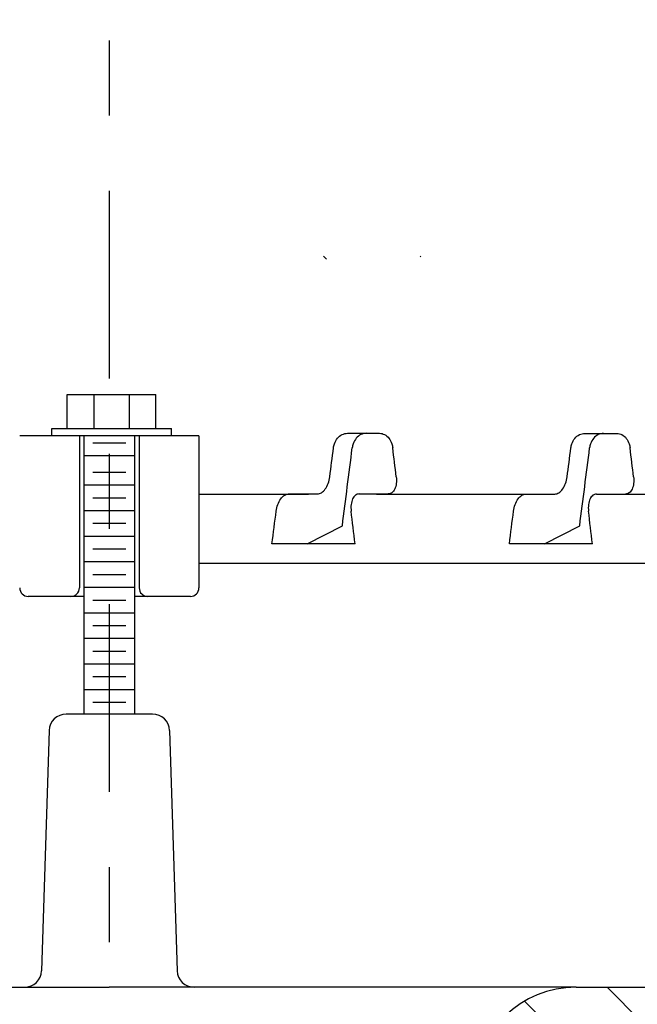
# Model space of a CAD drawing. Extents: x 0 to 13.3, y 0 to 11.
# Drawn here: x 5.6 to 6.4, y 5.8 to 7.1 of the extents above; entities that cross this region are included whole.
import ezdxf

# ---------------------------------------------------------------- set-up
doc = ezdxf.new("R2010")
doc.units = 0
doc.header["$LTSCALE"] = 0.2
doc.header["$MEASUREMENT"] = 0
doc.linetypes.add('CENTER', pattern=[2, 1.25, -0.25, 0.25, -0.25])
doc.layers.get('0').update_dxf_attribs({"linetype": 'CONTINUOUS'})
for name, color, linetype in [('center', 5, 'CENTER'), ('OBJECT1', 120, 'CONTINUOUS'), ('OBJECT2', 131, 'CONTINUOUS')]:
    doc.layers.add(name, color=color, linetype=linetype)

# ---------------------------------------------------------------- blocks, each defined once
blk = doc.blocks.new('*X12')
at = {"color": 0}
for p, q in [((9.4252, 12.4951), (9.4117, 12.5086)), ((9.3093, 12.4342), (9.2562, 12.4873)), ((9.222, 12.3448), (9.1089, 12.4579)), ((9.0659, 12.3241), (8.9438, 12.4461)), ((8.7064, 12.3301), (8.6688, 12.3677)), ((8.9671, 12.2461), (8.8451, 12.3681)), ((8.9486, 12.0878), (8.8001, 12.2363)), ((8.7064, 12.1533), (8.6393, 12.2203)), ((8.9044, 11.9553), (8.8001, 12.0595)), ((8.8192, 11.8637), (8.6339, 12.0489)), ((8.6952, 11.8109), (8.624, 11.8821)), ((8.5238, 11.8055), (8.4613, 11.868)), ((8.3566, 11.7959), (8.3101, 11.8425)), ((8.2805, 11.6953), (8.2291, 11.7466)), ((8.2727, 11.5262), (8.2128, 11.5862)), ((8.2653, 11.3569), (8.2054, 11.4168)), ((8.2447, 11.2007), (8.1833, 11.2622))]:
    blk.add_line(p, q, dxfattribs=at)

msp = doc.modelspace()

# ---------------------------------------------------------------- linework, layer by layer
at = {"layer": 'center', "linetype": 'CENTER'}
msp.add_line((5.74567, 8.02183), (5.74567, 5.08023), dxfattribs=at)
at = {"layer": 'OBJECT1'}
for p, q in [((5.80324, 6.22552), (5.68827, 6.22552)), ((5.66556, 6.20352), (5.6555, 5.88397)), ((5.82594, 6.20351), (5.83585, 5.88399)), ((5.38222, 5.86197), (5.74567, 5.86197)), ((6.3667, 5.86197), (5.74567, 5.86197)), ((6.3667, 5.86197), (6.50726, 5.86197))]:
    msp.add_line(p, q, dxfattribs=at)
for centre, radius, start, end in [((5.68827, 6.2028), 0.02272, 90, 178.19578), ((5.80324, 6.2028), 0.02272, 1.7756, 90), ((5.63279, 5.88469), 0.02272, 270, 358.19578), ((5.85856, 5.88469), 0.02272, 181.7756, 270), ((6.3667, 5.72568), 0.13629, 90, 177.5)]:
    msp.add_arc(centre, radius, start, end, dxfattribs=at)
at = {"layer": 'OBJECT2'}
for p, q in [((6.03485, 6.8308), (6.0306, 6.83505)), ((6.16012, 6.83402), (6.1591, 6.83505)), ((5.68949, 6.65079), (5.80761, 6.65079)), ((5.68949, 6.60536), (5.68949, 6.65079)), ((5.7251, 6.65079), (5.7251, 6.60536)), ((5.772, 6.65079), (5.772, 6.60536)), ((5.80761, 6.60536), (5.80761, 6.65079)), ((5.66904, 6.60536), (5.82823, 6.60536)), ((5.66904, 6.59591), (5.66904, 6.60536)), ((5.82823, 6.59591), (5.82823, 6.60536)), ((5.66904, 6.59591), (5.62641, 6.59591)), ((5.77974, 6.59591), (5.66904, 6.59591)), ((5.70592, 6.59591), (5.70592, 6.39338)), ((5.7116, 6.59591), (5.7116, 6.22552)), ((5.86493, 6.59591), (5.77974, 6.59591)), ((5.77974, 6.22552), (5.77974, 6.59591)), ((5.78542, 6.59591), (5.78542, 6.39338)), ((5.86493, 6.59591), (5.86493, 6.39338)), ((6.06252, 6.59912), (6.10501, 6.59912)), ((6.37834, 6.59904), (6.42083, 6.59904)), ((5.72386, 6.58645), (5.76748, 6.58645)), ((5.7116, 6.56941), (5.72118, 6.56941)), ((5.72118, 6.56941), (5.77974, 6.56941)), ((5.72386, 6.54737), (5.76748, 6.54737)), ((5.7116, 6.53034), (5.77974, 6.53034)), ((5.72386, 6.5133), (5.76748, 6.5133)), ((5.86493, 6.51831), (6.01084, 6.51831)), ((5.98398, 6.51839), (6.02275, 6.51839)), ((5.99046, 6.51831), (6.01084, 6.51831)), ((6.07806, 6.51839), (6.11683, 6.51839)), ((6.10107, 6.51831), (6.2998, 6.51831)), ((6.2998, 6.51831), (6.33857, 6.51831)), ((6.39388, 6.51831), (6.43265, 6.51831)), ((6.43265, 6.51831), (6.52927, 6.51831)), ((5.7116, 6.49635), (5.77974, 6.49635)), ((5.72386, 6.47941), (5.76748, 6.47941)), ((6.00905, 6.45209), (6.0557, 6.47609)), ((6.32487, 6.45202), (6.37152, 6.47602)), ((5.7116, 6.46237), (5.77974, 6.46237)), ((6.07264, 6.45209), (5.9621, 6.45209)), ((6.38846, 6.45202), (6.27791, 6.45202)), ((5.72386, 6.44533), (5.76748, 6.44533)), ((5.7116, 6.4283), (5.77974, 6.4283)), ((5.86493, 6.42616), (6.52927, 6.42616)), ((5.72386, 6.41135), (5.76748, 6.41135)), ((5.7116, 6.39431), (5.77974, 6.39431)), ((5.7116, 6.38202), (5.63777, 6.38202)), ((5.85357, 6.38202), (5.77974, 6.38202)), ((5.72386, 6.37728), (5.76748, 6.37728)), ((5.7116, 6.36033), (5.77974, 6.36033)), ((5.72386, 6.34338), (5.76748, 6.34338)), ((5.7116, 6.32635), (5.77974, 6.32635)), ((5.72386, 6.30931), (5.76748, 6.30931)), ((5.7116, 6.29227), (5.77974, 6.29227)), ((5.72386, 6.27533), (5.76748, 6.27533)), ((5.7116, 6.25829), (5.77974, 6.25829)), ((5.72386, 6.24125), (5.76748, 6.24125))]:
    msp.add_line(p, q, dxfattribs=at)
for centre, start, end in [((5.63777, 6.39338), 180, 270), ((5.69456, 6.39338), 270, 0), ((5.79678, 6.39338), 180, 270), ((5.85357, 6.39338), 270, 0)]:
    msp.add_arc(centre, 0.01136, start, end, dxfattribs=at)
for centre, major_axis, ratio, start_param, end_param in [((5.39611, 6.89999), (-0.95419, -7.68999), 0.0880946, 1.5350438, 1.5400832), ((5.39611, 6.89999), (-0.9888, -7.96893), 0.0880946, 1.5285118, 1.5415417), ((5.39611, 6.89417), (-0.95446, 7.55098), 0.0896655, 4.6542841, 4.6594243), ((5.71193, 6.89991), (-0.95419, -7.68999), 0.0880946, 1.5350438, 1.5400832), ((5.71193, 6.89991), (-0.9888, -7.96893), 0.0880946, 1.5285118, 1.5415417), ((5.71193, 6.89409), (-0.95446, 7.55098), 0.0896655, 4.6542841, 4.6594243), ((5.39611, 6.89999), (-0.86343, -6.9586), 0.0880946, 1.5173208, 1.5235947), ((5.39611, 6.89417), (-0.86368, 6.83281), 0.0896655, 4.6363157, 4.6427052), ((5.71193, 6.89991), (-0.86343, -6.9586), 0.0880946, 1.5173208, 1.5235947), ((5.71193, 6.89409), (-0.86368, 6.83281), 0.0896655, 4.6363157, 4.6427052)]:
    msp.add_ellipse(centre, major_axis=major_axis, ratio=ratio, start_param=start_param, end_param=end_param, dxfattribs=at)
for points, knots in [([(6.04393, 6.57982), (6.04416, 6.58161), (6.04457, 6.5834), (6.04612, 6.58789), (6.04758, 6.59045), (6.05093, 6.59448), (6.05304, 6.59623), (6.05767, 6.59855), (6.06018, 6.59912), (6.06252, 6.59912)], [0.39520582, 0.39520582, 0.39520582, 0.39520582, 0.42383159, 0.42383159, 0.47091887, 0.47091887, 0.51802643, 0.51802643, 0.56513399, 0.56513399, 0.56513399, 0.56513399]), ([(6.08748, 6.59912), (6.08514, 6.59912), (6.08263, 6.59855), (6.07801, 6.59623), (6.07589, 6.59448), (6.07255, 6.59045), (6.07109, 6.58789), (6.06954, 6.5834), (6.06913, 6.58161), (6.0689, 6.57982)], [0.18835385, 0.18835385, 0.18835385, 0.18835385, 0.23545992, 0.23545992, 0.28256599, 0.28256599, 0.32965317, 0.32965317, 0.35827887, 0.35827887, 0.35827887, 0.35827887]), ([(6.10501, 6.59912), (6.10728, 6.59912), (6.1097, 6.59855), (6.11413, 6.59623), (6.11614, 6.59448), (6.11932, 6.59045), (6.12069, 6.58789), (6.12215, 6.58342), (6.12253, 6.58165), (6.12275, 6.57988)], [0.56509892, 0.56509892, 0.56509892, 0.56509892, 0.61220647, 0.61220647, 0.65931403, 0.65931403, 0.70640131, 0.70640131, 0.73469865, 0.73469865, 0.73469865, 0.73469865]), ([(6.35975, 6.57975), (6.35998, 6.58153), (6.36039, 6.58332), (6.36194, 6.58782), (6.3634, 6.59037), (6.36674, 6.59441), (6.36886, 6.59615), (6.37349, 6.59847), (6.376, 6.59904), (6.37834, 6.59904)], [0.39520582, 0.39520582, 0.39520582, 0.39520582, 0.42383159, 0.42383159, 0.47091887, 0.47091887, 0.51802643, 0.51802643, 0.56513399, 0.56513399, 0.56513399, 0.56513399]), ([(6.4033, 6.59904), (6.40096, 6.59904), (6.39845, 6.59847), (6.39383, 6.59615), (6.39171, 6.59441), (6.38836, 6.59037), (6.38691, 6.58782), (6.38536, 6.58332), (6.38495, 6.58153), (6.38472, 6.57975)], [0.18835385, 0.18835385, 0.18835385, 0.18835385, 0.23545992, 0.23545992, 0.28256599, 0.28256599, 0.32965317, 0.32965317, 0.35827887, 0.35827887, 0.35827887, 0.35827887]), ([(6.42083, 6.59904), (6.4231, 6.59904), (6.42551, 6.59847), (6.42994, 6.59615), (6.43196, 6.59441), (6.43514, 6.59037), (6.43651, 6.58782), (6.43797, 6.58334), (6.43835, 6.58157), (6.43857, 6.57981)], [0.56509892, 0.56509892, 0.56509892, 0.56509892, 0.61220647, 0.61220647, 0.65931403, 0.65931403, 0.70640131, 0.70640131, 0.73469865, 0.73469865, 0.73469865, 0.73469865]), ([(6.02275, 6.51839), (6.0244, 6.51839), (6.02641, 6.51904), (6.02973, 6.52117), (6.03161, 6.52304), (6.03446, 6.527), (6.03592, 6.5298), (6.03785, 6.53498), (6.03866, 6.53829), (6.03901, 6.5411)], [-0.18673147, -0.18673147, -0.18673147, -0.18673147, -0.14051884, -0.14051884, -0.09389358, -0.09389358, -0.04698101, -0.04698101, 0, 0, 0, 0]), ([(6.12745, 6.5411), (6.1278, 6.53829), (6.12781, 6.53498), (6.12717, 6.5298), (6.1264, 6.52699), (6.12454, 6.52304), (6.12312, 6.52117), (6.12033, 6.51904), (6.11848, 6.51839), (6.11683, 6.51839)], [0, 0, 0, 0, 0.0470072, 0.0470072, 0.09393969, 0.09393969, 0.14057311, 0.14057311, 0.18678053, 0.18678053, 0.18678053, 0.18678053]), ([(6.33857, 6.51831), (6.34021, 6.51831), (6.34223, 6.51896), (6.34555, 6.5211), (6.34743, 6.52296), (6.35027, 6.52692), (6.35174, 6.52972), (6.35366, 6.53491), (6.35447, 6.53821), (6.35483, 6.54103)], [-0.18673147, -0.18673147, -0.18673147, -0.18673147, -0.14051884, -0.14051884, -0.09389358, -0.09389358, -0.04698101, -0.04698101, 0, 0, 0, 0]), ([(6.44327, 6.54103), (6.44361, 6.53821), (6.44363, 6.53491), (6.44298, 6.52972), (6.44222, 6.52692), (6.44036, 6.52296), (6.43894, 6.5211), (6.43615, 6.51896), (6.4343, 6.51831), (6.43265, 6.51831)], [0, 0, 0, 0, 0.0470072, 0.0470072, 0.09393969, 0.09393969, 0.14057311, 0.14057311, 0.18678053, 0.18678053, 0.18678053, 0.18678053]), ([(5.9677, 6.49567), (5.96806, 6.49849), (5.96887, 6.50179), (5.97081, 6.50698), (5.97227, 6.50978), (5.97512, 6.51374), (5.977, 6.51561), (5.98032, 6.51774), (5.98234, 6.51839), (5.98398, 6.51839)], [-0.37266443, -0.37266443, -0.37266443, -0.37266443, -0.32567323, -0.32567323, -0.27872151, -0.27872151, -0.23206676, -0.23206676, -0.18585173, -0.18585173, -0.18585173, -0.18585173]), ([(6.07806, 6.51839), (6.07642, 6.51839), (6.07457, 6.51774), (6.07178, 6.51561), (6.07035, 6.51374), (6.06849, 6.50978), (6.06772, 6.50698), (6.06708, 6.50179), (6.06709, 6.49849), (6.06742, 6.49567)], [0.18588199, 0.18588199, 0.18588199, 0.18588199, 0.23209157, 0.23209157, 0.27875496, 0.27875496, 0.3257276, 0.3257276, 0.37274547, 0.37274547, 0.37274547, 0.37274547]), ([(6.28352, 6.4956), (6.28388, 6.49841), (6.28469, 6.50172), (6.28663, 6.5069), (6.28809, 6.50971), (6.29094, 6.51366), (6.29282, 6.51553), (6.29614, 6.51766), (6.29816, 6.51831), (6.2998, 6.51831)], [-0.37266443, -0.37266443, -0.37266443, -0.37266443, -0.32567323, -0.32567323, -0.27872151, -0.27872151, -0.23206676, -0.23206676, -0.18585173, -0.18585173, -0.18585173, -0.18585173]), ([(6.39388, 6.51831), (6.39224, 6.51831), (6.39038, 6.51766), (6.3876, 6.51553), (6.38617, 6.51367), (6.38431, 6.50971), (6.38354, 6.50691), (6.3829, 6.50172), (6.3829, 6.49841), (6.38324, 6.4956)], [0.18588199, 0.18588199, 0.18588199, 0.18588199, 0.23209157, 0.23209157, 0.27875496, 0.27875496, 0.3257276, 0.3257276, 0.37274547, 0.37274547, 0.37274547, 0.37274547])]:
    msp.add_open_spline(points, degree=3, knots=knots, dxfattribs=at)

# ---------------------------------------------------------------- block references
at = {"layer": 'OBJECT1', "xscale": 0.7269065000200468, "yscale": 0.7269065000200468, "zscale": 0.7269065000200468}
msp.add_blockref('*X12', (0.25734, -2.76497), dxfattribs=at)

doc.saveas('drawing.dxf')
